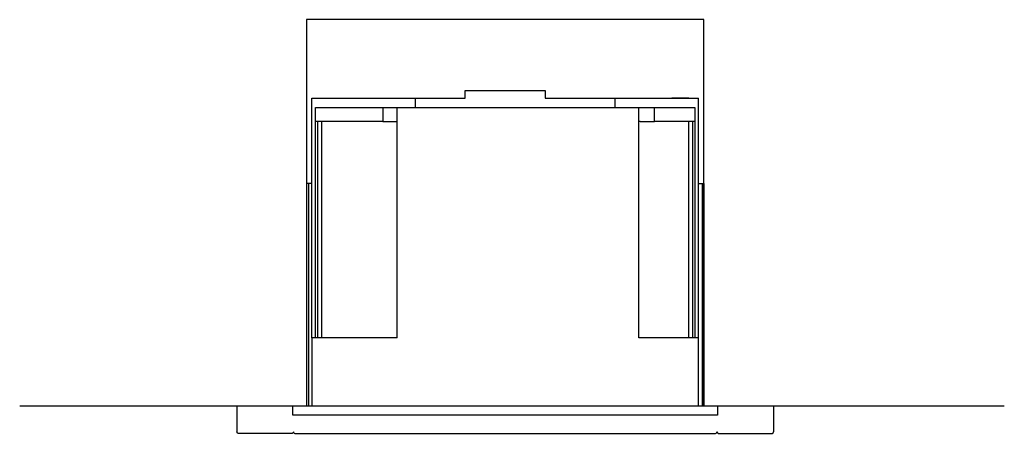
# Model space of a CAD drawing. Extents: x -1713 to 966, y 145 to 2174.
# Drawn here: x -1713 to -325, y 1590 to 2174 of the extents above; entities that cross this region are included whole.
import ezdxf

# ---------------------------------------------------------------- set-up
doc = ezdxf.new("R2010")
doc.units = 0
doc.layers.add('DEFAULT', color=18, linetype='CONTINUOUS')
doc.layers.add('MAKE2D$VISIBLE$CURVES', color=18, linetype='CONTINUOUS')

msp = doc.modelspace()

# ---------------------------------------------------------------- linework, layer by layer
at = {"layer": 'DEFAULT', "color": 4}
msp.add_line((-1713.2, 1629), (-325, 1629), dxfattribs=at)
at = {"layer": 'DEFAULT', "color": 1}
msp.add_lwpolyline([(-1308.7, 1629), (-748.7, 1629), (-748.7, 2174), (-1308.7, 2174)], close=True, dxfattribs=at)
at = {"layer": 'MAKE2D$VISIBLE$CURVES', "color": 18}
for p, q in [((-1085.2, 2074), (-972.2, 2074)), ((-1085.2, 2063), (-1085.2, 2074)), ((-972.2, 2074), (-972.2, 2063)), ((-1301.2, 2063), (-1155.7, 2063)), ((-1301.2, 1725), (-1301.2, 2063)), ((-1287.8, 2063.2), (-1263.7, 2063.2)), ((-1287.8, 2063.2), (-1287.8, 2063)), ((-1263.7, 2063.2), (-1263.7, 2063)), ((-1155.7, 2063), (-1085.2, 2063)), ((-1155.7, 2063), (-1155.7, 2050)), ((-972.2, 2063), (-873.7, 2063)), ((-873.7, 2063), (-756.2, 2063)), ((-873.7, 2050), (-873.7, 2063)), ((-769.6, 2063.2), (-793.7, 2063.2)), ((-793.7, 2063), (-793.7, 2063.2)), ((-769.6, 2063.2), (-769.6, 2063)), ((-756.2, 1725), (-756.2, 2063)), ((-1296.2, 2050), (-1201.2, 2050)), ((-1296.2, 2030), (-1296.2, 2050)), ((-1201.2, 2050), (-1181.2, 2050)), ((-1201.2, 2050), (-1201.2, 2030)), ((-1181.2, 1725), (-1181.2, 2050)), ((-1181.2, 2050), (-840.2, 2050)), ((-840.2, 1725), (-840.2, 2050)), ((-840.2, 2050), (-838.2, 2050)), ((-838.2, 2050), (-818.2, 2050)), ((-818.2, 2050), (-761.2, 2050)), ((-818.2, 2030), (-818.2, 2050)), ((-761.2, 2050), (-761.2, 2030)), ((-1201.2, 2030), (-1296.2, 2030)), ((-1296.2, 1725), (-1296.2, 2030)), ((-1293.2, 2030), (-1293.2, 1725)), ((-1287.2, 1725), (-1287.2, 2030)), ((-1201.2, 2030), (-1181.2, 2030)), ((-838.2, 2030), (-840.2, 2030)), ((-838.2, 2030), (-818.2, 2030)), ((-761.2, 2030), (-818.2, 2030)), ((-770.2, 2030), (-770.2, 1725)), ((-764.2, 1725), (-764.2, 2030)), ((-761.2, 2030), (-761.2, 1725)), ((-1308.7, 1942.5), (-1308.7, 1629)), ((-1306.2, 1942.5), (-1308.7, 1942.5)), ((-1301.2, 1942.5), (-1306.2, 1942.5)), ((-1306.2, 1942.5), (-1306.2, 1629)), ((-756.2, 1942.5), (-751.2, 1942.5)), ((-751.2, 1942.5), (-751.2, 1629)), ((-751.2, 1942.5), (-748.7, 1942.5)), ((-748.7, 1942.5), (-748.7, 1629)), ((-1181.2, 1725), (-1301.2, 1725)), ((-1301.2, 1725), (-1301.2, 1629)), ((-756.2, 1725), (-840.2, 1725)), ((-756.2, 1725), (-761.2, 1725)), ((-756.2, 1629), (-756.2, 1725)), ((-1407.2, 1629), (-1407.2, 1592)), ((-1407.2, 1629), (-1328.2, 1629)), ((-1328.2, 1615.5), (-1328.2, 1629)), ((-1328.2, 1629), (-1301.2, 1629)), ((-1306.2, 1629), (-1301.2, 1629)), ((-756.2, 1629), (-729.2, 1629)), ((-748.7, 1629), (-729.2, 1629)), ((-729.2, 1629), (-729.2, 1615.5)), ((-729.2, 1629), (-650.2, 1629)), ((-650.2, 1629), (-650.2, 1592)), ((-729.2, 1615.5), (-1328.2, 1615.5)), ((-1329.2, 1590), (-1405.2, 1590)), ((-1327.2, 1592), (-1327.2, 1591.9)), ((-1325.3, 1590), (-732.1, 1590)), ((-730.2, 1591.9), (-730.2, 1592)), ((-728.2, 1590), (-652.2, 1590))]:
    msp.add_line(p, q, dxfattribs=at)
at = {"layer": 'MAKE2D$VISIBLE$CURVES', "color": 18, "extrusion": (0, 0, -1)}
for centre, start, end in [((1405.2, 1592), 270, 360), ((1329.2, 1592), 182.9126, 270.025)]:
    msp.add_arc(centre, 2, start, end, dxfattribs=at)
at = {"layer": 'MAKE2D$VISIBLE$CURVES', "color": 18}
for centre, radius, start, end in [((-1325.3, 1591.9), 1.9, 179.9999, 270.0001), ((-732.1, 1591.9), 1.9, 269.9999, 0.0001), ((-728.2, 1592), 2, 182.9126, 270.025), ((-652.2, 1592), 2, 270, 360)]:
    msp.add_arc(centre, radius, start, end, dxfattribs=at)

doc.saveas('drawing.dxf')
